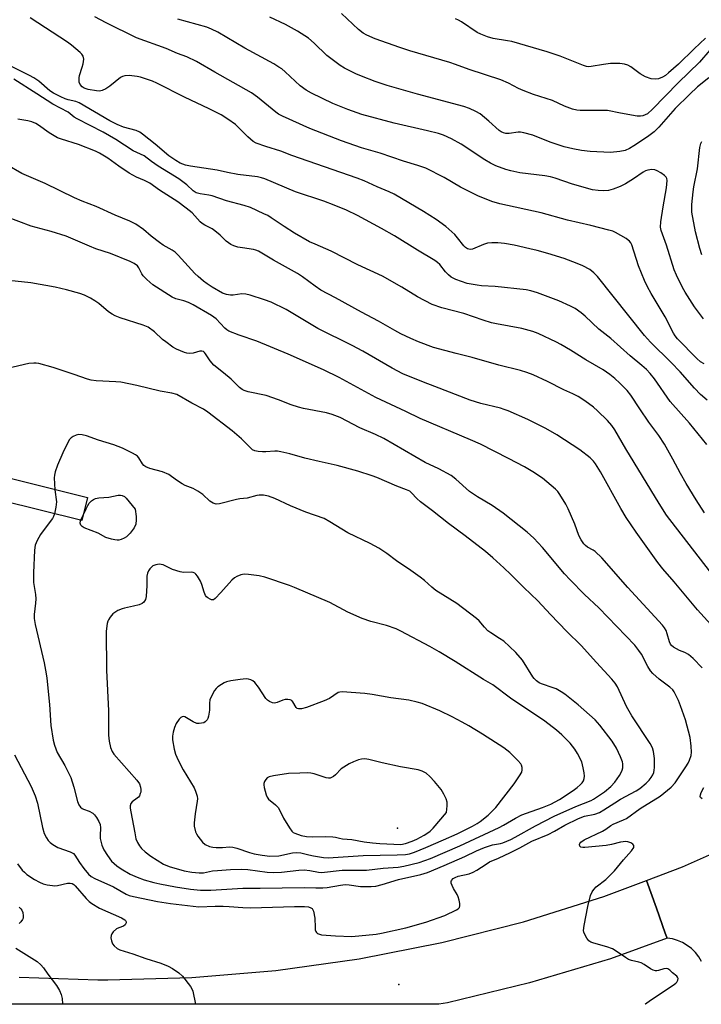
# Model space of a CAD drawing. Units: inches. Extents: x 1225766 to 1231766, y 521456 to 525457.
# Drawn here: x 1229130 to 1229360, y 521457 to 521788 of the extents above; entities that cross this region are included whole.
import ezdxf

# ---------------------------------------------------------------- set-up
doc = ezdxf.new("R2010")
doc.units = ezdxf.units.IN
doc.header["$MEASUREMENT"] = 0
for name, color, linetype in [('ELEV-Spot Elevation', 7, 'Continuous'), ('TRANS-Non Street Sidewalk', 7, 'Continuous'), ('TRANS-Road', 130, 'Continuous'), ('Undefined', 1, 'Continuous')]:
    doc.layers.add(name, color=color, linetype=linetype)

msp = doc.modelspace()

# ---------------------------------------------------------------- linework, layer by layer
at = {"layer": 'ELEV-Spot Elevation'}
for p in [(1229257.56, 521515.94, 377.96), (1229258.1, 521463.25, 389.01)]:
    msp.add_point(p, dxfattribs=at)
at = {"layer": 'TRANS-Non Street Sidewalk'}
msp.add_lwpolyline([(1229153.14, 521627.35), (1229151.22, 521619.56), (1229123.49, 521626.41), (1229096.01, 521632.1), (1229066.08, 521636.01), (1229067.12, 521643.97), (1229097.35, 521640.02), (1229125.27, 521634.24)], close=True, dxfattribs=at)
at = {"layer": 'TRANS-Road'}
for points in [[(1229360, 521471.05), (1229359.07, 521472.62), (1229357.95, 521474.06), (1229356.66, 521475.35), (1229355.22, 521476.46), (1229353.65, 521477.38), (1229351.97, 521478.1), (1229350.22, 521478.61), (1229348.41, 521478.88), (1229347.81, 521480.59), (1229344.84, 521488.94), (1229341.49, 521498.36), (1229353.67, 521502.96), (1229373.89, 521511.91)], [(1229130.17, 521465.7), (1229156.67, 521464.9), (1229159.96, 521464.88), (1229188.32, 521465.65), (1229216.6, 521468), (1229244.71, 521471.92), (1229272.56, 521477.39), (1229300.06, 521484.41), (1229327.12, 521492.94), (1229341.49, 521498.36), (1229344.84, 521488.94), (1229347.81, 521480.59), (1229348.41, 521478.88), (1229329.33, 521471.97), (1229302.11, 521463.8), (1229274.48, 521457.15), (1229271.53, 521456.61), (1229271.52, 521456.61), (1229066.13, 521456.63)]]:
    msp.add_lwpolyline(points, dxfattribs=at)
at = {"layer": 'Undefined'}
for points, elevation in [([(1229360.9, 521672.29), (1229359.69, 521673.03), (1229358.43, 521674.18), (1229351.97, 521680.74), (1229351.18, 521681.74), (1229350.61, 521682.62), (1229347.78, 521688.18), (1229343.1, 521695.97), (1229341.82, 521698.29), (1229340.81, 521700.44), (1229338.8, 521705.31), (1229336.53, 521712.37), (1229336.16, 521713.06), (1229335.71, 521713.68), (1229335.36, 521714.04), (1229334.67, 521714.57), (1229331.08, 521716.59), (1229330.1, 521716.99), (1229328.79, 521717.39), (1229322.74, 521718.93), (1229314.88, 521720.75), (1229305.96, 521723.22), (1229292.07, 521726.22), (1229289.41, 521726.98), (1229284.71, 521728.96), (1229280.41, 521731.06), (1229278.84, 521731.89), (1229273.36, 521735.09), (1229267.18, 521738.22), (1229264.44, 521739.14), (1229259.58, 521740.56), (1229251.77, 521743.25), (1229245.43, 521745.14), (1229238.68, 521747.39), (1229228.04, 521751.57), (1229218.86, 521755.72), (1229217.55, 521756.41), (1229216.6, 521757.06), (1229210.46, 521762.19), (1229208.42, 521763.63), (1229196, 521770.53), (1229189.89, 521774.22), (1229186.66, 521775.72), (1229183.52, 521776.89), (1229179.7, 521778.49), (1229169.68, 521782.09), (1229159.4, 521787.15), (1229155.61, 521789.22)], 404), ([(1229362.52, 521768.66), (1229358.67, 521765.64), (1229355.96, 521763.09), (1229351.19, 521758.38), (1229345.64, 521752.03), (1229344.08, 521750.47), (1229341.81, 521748.75), (1229337.28, 521745.74), (1229335.82, 521744.89), (1229334.3, 521744.2), (1229332.5, 521743.83), (1229329.33, 521743.57), (1229322.51, 521743.87), (1229319.55, 521744.22), (1229316.62, 521744.71), (1229313.77, 521745.42), (1229309.01, 521747.04), (1229303.25, 521749.32), (1229300.2, 521750.16), (1229299.05, 521750.37), (1229298.29, 521750.41), (1229295.21, 521749.97), (1229294.07, 521749.96), (1229293.26, 521750.12), (1229292.54, 521750.46), (1229291.86, 521750.95), (1229288.41, 521754.05), (1229285.49, 521756.49), (1229284, 521757.37), (1229281.91, 521758.37), (1229279.94, 521759), (1229264.32, 521763.16), (1229254.12, 521766.08), (1229250.06, 521767.47), (1229245.42, 521769.24), (1229243.52, 521770.06), (1229239.78, 521771.87), (1229238.27, 521772.78), (1229233.81, 521776.14), (1229229.51, 521780.37), (1229227.59, 521782.02), (1229223.89, 521784.39), (1229219.89, 521786.61), (1229214.61, 521789.15)], 408), ([(1229366.31, 521782.02), (1229359.34, 521773.94), (1229352.13, 521766.99), (1229343.49, 521758.12), (1229341.78, 521756.58), (1229341.06, 521756.15), (1229340.31, 521755.84), (1229339.5, 521755.7), (1229338.34, 521755.79), (1229332.77, 521756.76), (1229328.32, 521757.69), (1229319.16, 521757.63), (1229317.98, 521757.73), (1229316.59, 521758.1), (1229313.86, 521759.08), (1229309.8, 521760.98), (1229303.47, 521763.06), (1229299.94, 521764.42), (1229298.4, 521765.12), (1229295.04, 521766.91), (1229292.45, 521768.02), (1229281.72, 521771.47), (1229277.16, 521773.15), (1229275.18, 521773.81), (1229261.74, 521777.78), (1229258.38, 521778.85), (1229250.11, 521781.76), (1229247.22, 521783), (1229246.01, 521783.71), (1229244.49, 521784.89), (1229238.75, 521790.36)], 410), ([(1229361.92, 521660.11), (1229359.69, 521662.01), (1229357.69, 521664.14), (1229352.88, 521669.62), (1229349.84, 521672.74), (1229342.85, 521679.6), (1229340.81, 521681.91), (1229324.98, 521701.7), (1229323.76, 521702.96), (1229322.38, 521704.08), (1229320.06, 521705.36), (1229318.16, 521706.17), (1229313.76, 521707.8), (1229308.28, 521709.55), (1229304.71, 521710.53), (1229302.22, 521711.12), (1229296.88, 521712.28), (1229293.67, 521712.87), (1229291.35, 521713.11), (1229289.36, 521713.1), (1229287.96, 521713), (1229286.59, 521712.58), (1229282.88, 521710.99), (1229282.09, 521710.86), (1229281.15, 521711.1), (1229280.5, 521711.5), (1229279.9, 521712.08), (1229277.82, 521714.81), (1229276.86, 521715.89), (1229274.94, 521717.73), (1229273.83, 521718.63), (1229270.59, 521720.91), (1229266.38, 521723.63), (1229256.48, 521729.48), (1229254.84, 521730.26), (1229250.77, 521731.97), (1229246.36, 521733.95), (1229243.97, 521734.91), (1229222, 521742.52), (1229218.24, 521744.01), (1229213.28, 521745.52), (1229210, 521746.69), (1229209.01, 521747.27), (1229207.22, 521748.75), (1229203.03, 521752.9), (1229200.38, 521754.76), (1229198.14, 521756.2), (1229194.17, 521758.27), (1229185.8, 521762.18), (1229176.54, 521766.83), (1229175, 521767.51), (1229172.75, 521768.34), (1229171.05, 521768.91), (1229169.89, 521769.16), (1229167.2, 521769.41), (1229165.73, 521769.39), (1229164.98, 521769.16), (1229164.3, 521768.77), (1229160.72, 521765.91), (1229159.31, 521765), (1229158.08, 521764.38), (1229157.23, 521764.22), (1229156.16, 521764.28), (1229153.38, 521764.72), (1229151.99, 521765.14), (1229151.34, 521765.61), (1229150.69, 521766.47), (1229150.39, 521767.23), (1229150.29, 521768.08), (1229150.31, 521768.66), (1229150.49, 521769.49), (1229151.4, 521772.22), (1229151.69, 521773.33), (1229151.87, 521774.97), (1229151.73, 521775.98), (1229151.29, 521776.64), (1229150.69, 521777.24), (1229147.8, 521779.69), (1229146.45, 521780.73), (1229133.89, 521788.82)], 402), ([(1229361.39, 521782.03), (1229357.58, 521778.47), (1229352.28, 521773.32), (1229348.95, 521770.31), (1229347.86, 521769.46), (1229346.89, 521768.89), (1229345.54, 521768.38), (1229344.44, 521768.16), (1229343.05, 521768.34), (1229341.15, 521768.96), (1229339.38, 521770.05), (1229336.22, 521772.42), (1229335.21, 521772.9), (1229334.12, 521773.24), (1229332.46, 521773.5), (1229329.39, 521773.48), (1229327.06, 521773.21), (1229322.84, 521772.45), (1229322.03, 521772.42), (1229321.3, 521772.52), (1229320.22, 521772.85), (1229312.36, 521775.94), (1229308.01, 521777.46), (1229296.09, 521780.85), (1229294.64, 521781.16), (1229289.84, 521781.94), (1229287.9, 521782.52), (1229285.71, 521783.36), (1229284.4, 521783.97), (1229279.18, 521787.48), (1229278.15, 521788.09), (1229277.16, 521788.54)], 412), ([(1229361.08, 521622.2), (1229358.22, 521626.52), (1229354.84, 521632), (1229352.92, 521635.35), (1229350.42, 521640.22), (1229347.55, 521645.28), (1229345.61, 521648.22), (1229342.26, 521652.72), (1229339.19, 521657.14), (1229336.18, 521661.79), (1229334.95, 521663.34), (1229332.56, 521665.84), (1229330.86, 521667.36), (1229329.11, 521668.79), (1229326.84, 521670.32), (1229321.07, 521673.66), (1229315.9, 521676.95), (1229312.68, 521678.82), (1229311.14, 521679.63), (1229304.99, 521682.54), (1229303.14, 521683.21), (1229299.48, 521684.26), (1229290.94, 521685.79), (1229289.22, 521686.17), (1229286.5, 521687), (1229280, 521689.26), (1229272.57, 521691.19), (1229269.31, 521692.27), (1229264.3, 521694.94), (1229259.09, 521698.15), (1229252.52, 521701.86), (1229244.24, 521705.72), (1229235.23, 521710.26), (1229229.83, 521712.59), (1229228, 521713.48), (1229222.94, 521716.33), (1229219.42, 521718.56), (1229215.02, 521721.54), (1229213.86, 521722.24), (1229212.58, 521722.89), (1229208.07, 521724.94), (1229205.91, 521725.69), (1229200, 521727.27), (1229195.13, 521728.9), (1229194, 521729.15), (1229191.06, 521729.54), (1229189.78, 521729.91), (1229188.7, 521730.62), (1229186.59, 521732.63), (1229183.88, 521734.7), (1229176.93, 521738.93), (1229174.74, 521740.46), (1229172.26, 521742.38), (1229168.49, 521744.11), (1229162.68, 521747.9), (1229158.42, 521750.36), (1229149.62, 521754.85), (1229148.7, 521755.47), (1229146.6, 521757.09), (1229141.46, 521759.81), (1229136.1, 521763.32), (1229128.28, 521768.2)], 398), ([(1229366.53, 521597.68), (1229348.22, 521621.38), (1229345.72, 521625.3), (1229334.55, 521643.73), (1229330.82, 521650.11), (1229329.86, 521651.54), (1229328.35, 521653.28), (1229324.95, 521656.53), (1229323.61, 521657.69), (1229320.76, 521659.86), (1229318.43, 521661.35), (1229316.69, 521662.27), (1229313.67, 521663.58), (1229308.16, 521666.42), (1229303.3, 521668.59), (1229301.16, 521669.44), (1229298.99, 521670.14), (1229291.75, 521671.89), (1229282.79, 521674.42), (1229277.39, 521675.79), (1229269.69, 521677.88), (1229264.64, 521679.74), (1229262.08, 521680.85), (1229258.76, 521682.43), (1229256.74, 521683.52), (1229251.21, 521686.72), (1229245.49, 521689.69), (1229236.69, 521694.58), (1229231.75, 521697.15), (1229229.81, 521698.46), (1229225.58, 521701.62), (1229223.91, 521702.71), (1229215.86, 521707.21), (1229210.72, 521710.23), (1229209.92, 521710.61), (1229209.13, 521710.85), (1229205.41, 521711.36), (1229203.78, 521711.68), (1229202.45, 521712.06), (1229201.44, 521712.5), (1229199.87, 521713.67), (1229197.87, 521715.71), (1229196.08, 521717.18), (1229195.13, 521717.76), (1229192.68, 521718.99), (1229191.77, 521719.58), (1229191.15, 521720.16), (1229188.42, 521723.17), (1229186.45, 521724.81), (1229183.57, 521726.87), (1229177.37, 521730.81), (1229174.18, 521733.16), (1229172.41, 521734.13), (1229169.64, 521735.25), (1229167.16, 521736.55), (1229163.69, 521738.91), (1229159.97, 521741.66), (1229157.17, 521743.33), (1229155.86, 521743.93), (1229150.17, 521746.25), (1229144.43, 521747.96), (1229143.09, 521748.44), (1229141.87, 521749.11), (1229140.23, 521750.16), (1229136.69, 521752.75), (1229135.7, 521753.28), (1229134.42, 521753.81), (1229133.08, 521754.19), (1229129.69, 521754.7)], 396), ([(1229360.13, 521709.07), (1229359.47, 521711.22), (1229357.97, 521716.82), (1229356.8, 521723.43), (1229356.74, 521725.95), (1229357.16, 521730.32), (1229357.43, 521731.99), (1229358.67, 521737.99), (1229359.43, 521745.19), (1229359.77, 521746.52), (1229360.15, 521747.21)], 408), ([(1229367.65, 521579.56), (1229358.7, 521589.45), (1229350.84, 521598.88), (1229346.99, 521603.3), (1229345.29, 521605.43), (1229337.97, 521615.68), (1229334.61, 521620.63), (1229332.81, 521623.61), (1229325.98, 521636), (1229324.31, 521638.64), (1229323.65, 521639.54), (1229322.56, 521640.69), (1229319.07, 521643.36), (1229311.31, 521648.4), (1229307.6, 521650.53), (1229301.55, 521653.55), (1229294.9, 521656.45), (1229293.55, 521656.99), (1229292.26, 521657.4), (1229285.73, 521658.97), (1229282.04, 521660.12), (1229270.14, 521664.74), (1229266.33, 521666.14), (1229259.35, 521669), (1229255.79, 521670.85), (1229245.94, 521676.64), (1229242.31, 521678.55), (1229230.8, 521684.25), (1229220.07, 521690.64), (1229215.05, 521693.13), (1229212.81, 521693.93), (1229207.98, 521695.44), (1229206.55, 521695.81), (1229205.11, 521695.87), (1229202.21, 521695.48), (1229201.35, 521695.44), (1229199.99, 521695.68), (1229198.69, 521696.18), (1229195.21, 521698.17), (1229193.46, 521699.31), (1229192.26, 521700.19), (1229190.42, 521701.71), (1229189.34, 521702.71), (1229183.69, 521708.9), (1229182.67, 521709.91), (1229181.65, 521710.64), (1229178.63, 521712.35), (1229177.4, 521713.16), (1229174.55, 521715.34), (1229171.99, 521717.56), (1229169.39, 521719.4), (1229167.4, 521720.39), (1229162.5, 521722.4), (1229156.07, 521725.29), (1229151.39, 521727.09), (1229148.8, 521728.19), (1229138.94, 521733.11), (1229131.02, 521736.47), (1229125.95, 521739.34)], 394), ([(1229128.57, 521540.67), (1229134.2, 521530.01), (1229135.51, 521526.82), (1229136.32, 521524.38), (1229137.97, 521516.12), (1229138.53, 521514.15), (1229139.32, 521512.65), (1229139.94, 521511.73), (1229140.53, 521511.13), (1229141.44, 521510.44), (1229143.17, 521509.43), (1229147.27, 521508), (1229148.44, 521507.35), (1229148.91, 521506.82), (1229150.46, 521504.33), (1229151.87, 521502.36), (1229153.46, 521500.42), (1229154.39, 521499.61), (1229155.58, 521498.95), (1229161.93, 521496.12), (1229166.22, 521493.73), (1229167.22, 521493.3), (1229168.66, 521492.93), (1229176.75, 521491.24), (1229181.12, 521490.52), (1229190.61, 521489.42), (1229196.18, 521489.63), (1229198.89, 521489.63), (1229200.93, 521489.55), (1229205.45, 521489.18), (1229208.02, 521489.09), (1229222.86, 521489.54), (1229226.22, 521489.55), (1229227.65, 521489.4), (1229228.43, 521489.14), (1229228.84, 521488.86), (1229229.12, 521488.44), (1229229.32, 521487.93), (1229229.77, 521485.64), (1229229.82, 521482.47), (1229229.9, 521481.66), (1229230.04, 521481.18), (1229230.29, 521480.8), (1229230.66, 521480.51), (1229231.32, 521480.2), (1229232.02, 521480.01), (1229236.72, 521479.62), (1229242.21, 521479.42), (1229250.43, 521480.27), (1229252.17, 521480.52), (1229260.41, 521482.35), (1229267.11, 521484.25), (1229273.55, 521486.5), (1229277.48, 521488.38), (1229278.05, 521488.76), (1229278.48, 521489.26), (1229278.63, 521489.73), (1229278.6, 521490.55), (1229278.38, 521491.69), (1229278.04, 521492.81), (1229277.66, 521493.59), (1229276.46, 521495.58), (1229275.98, 521496.65), (1229275.73, 521497.44), (1229275.67, 521497.93), (1229275.77, 521498.35), (1229276.36, 521498.99), (1229277.01, 521499.36), (1229278.02, 521499.74), (1229281.69, 521500.59), (1229283.05, 521501.11), (1229284.31, 521501.81), (1229287.42, 521503.86), (1229288.65, 521504.59), (1229291.63, 521505.85), (1229295.68, 521507.74), (1229298.77, 521509.3), (1229302.89, 521511.59), (1229308.38, 521513.82), (1229310.47, 521514.92), (1229313.97, 521516.9), (1229318.57, 521519.14), (1229320.59, 521519.94), (1229324.14, 521520.65), (1229325.71, 521521.25), (1229327.17, 521522.1), (1229330.77, 521524.48), (1229332.69, 521525.66), (1229338.06, 521528.53), (1229339.3, 521529.27), (1229341.38, 521531.08), (1229342.36, 521532.08), (1229343.05, 521532.95), (1229343.6, 521533.93), (1229343.92, 521534.7), (1229344.1, 521535.5), (1229344.18, 521536.34), (1229344.22, 521538.03), (1229344.15, 521539.45), (1229343.83, 521541.74), (1229343.5, 521543.02), (1229342.73, 521544.44), (1229336.58, 521553.76), (1229334.8, 521556.94), (1229331.69, 521563.51), (1229330.89, 521564.73), (1229329.83, 521566.11), (1229324.62, 521571.7), (1229319.52, 521577.44), (1229314.7, 521582.13), (1229309.1, 521587.94), (1229304.91, 521592.49), (1229300.15, 521596.96), (1229295.73, 521601.4), (1229293.38, 521603.63), (1229289.72, 521607.01), (1229287.21, 521609.08), (1229280.44, 521614.36), (1229274.83, 521618.56), (1229269.42, 521622.82), (1229265.4, 521625.82), (1229264.08, 521627), (1229262.35, 521628.9), (1229261.71, 521629.45), (1229260.67, 521629.94), (1229257.32, 521631.09), (1229250.68, 521634.01), (1229249.11, 521634.63), (1229244.26, 521636.18), (1229237.3, 521638.04), (1229231.26, 521639.49), (1229226.4, 521640.52), (1229221.37, 521642.05), (1229218.27, 521642.73), (1229217.14, 521642.9), (1229216.3, 521642.92), (1229213.22, 521642.68), (1229212.07, 521642.66), (1229210.6, 521642.78), (1229209.49, 521643.03), (1229208.8, 521643.41), (1229208.17, 521643.9), (1229204.99, 521647.05), (1229201.95, 521649.72), (1229193.67, 521656.08), (1229192.19, 521657.05), (1229188.34, 521659.11), (1229183.23, 521662), (1229181.54, 521662.43), (1229177.58, 521663.14), (1229169.8, 521665.06), (1229164.39, 521666.11), (1229162.66, 521666.31), (1229156.03, 521666.64), (1229154.42, 521666.84), (1229153.15, 521667.2), (1229148.66, 521668.78), (1229141.61, 521671.1), (1229136.7, 521672.42), (1229135.82, 521672.57), (1229135.02, 521672.61), (1229133.37, 521672.42), (1229126.15, 521670.77)], 388)]:
    msp.add_lwpolyline(points, dxfattribs=dict(at, elevation=elevation))
for points, elevation in [([(1229150.18, 521648.51), (1229149.37, 521648.36), (1229148.37, 521647.9), (1229147.69, 521647.43), (1229147.13, 521646.8), (1229146.54, 521645.8), (1229144.84, 521642.36), (1229143, 521638.21), (1229142.3, 521635.96), (1229142.04, 521634.8), (1229141.94, 521633.92), (1229142.19, 521629.88), (1229142.67, 521625.87), (1229142.48, 521624.11), (1229142.03, 521621.77), (1229141.75, 521620.94), (1229141.33, 521620.19), (1229138.16, 521616.03), (1229137.33, 521614.84), (1229136.22, 521612.84), (1229135.55, 521611.29), (1229135.32, 521609.6), (1229134.92, 521601.89), (1229134.95, 521598.67), (1229135.58, 521594.6), (1229135.7, 521593.13), (1229135.61, 521591.68), (1229135.14, 521587.95), (1229135.13, 521586.56), (1229135.49, 521584.59), (1229138.56, 521571.67), (1229139.04, 521569.13), (1229139.42, 521566.56), (1229139.81, 521563.14), (1229140.3, 521557.56), (1229140.79, 521550.5), (1229141.56, 521545.53), (1229141.98, 521543.84), (1229142.97, 521541.47), (1229145.57, 521537.03), (1229147.49, 521533.04), (1229148.54, 521529.74), (1229149.81, 521524.89), (1229150.22, 521523.8), (1229150.8, 521522.99), (1229151.36, 521522.52), (1229151.86, 521522.28), (1229153.76, 521521.67), (1229154.92, 521521.01), (1229155.53, 521520.46), (1229156.24, 521519.51), (1229156.99, 521518.23), (1229157.39, 521517.14), (1229157.5, 521516.01), (1229157.39, 521513.5), (1229157.45, 521512.42), (1229158.02, 521510.25), (1229158.62, 521508.69), (1229159.86, 521506.69), (1229161.28, 521504.81), (1229163.05, 521503.27), (1229164.48, 521502.23), (1229167.58, 521500.48), (1229169.91, 521499.43), (1229172.26, 521498.58), (1229175.52, 521497.65), (1229177.51, 521497.16), (1229182.8, 521496.12), (1229187.84, 521495.43), (1229191.21, 521495.08), (1229194.68, 521495.09), (1229205.51, 521495.71), (1229211.28, 521495.68), (1229226.14, 521495.96), (1229230.09, 521495.87), (1229232.44, 521495.89), (1229233.88, 521496), (1229238.38, 521496.76), (1229240.02, 521496.94), (1229241.31, 521496.87), (1229245.18, 521496.32), (1229248.72, 521496.25), (1229250.27, 521496.39), (1229252.42, 521496.95), (1229257.94, 521498.64), (1229265.45, 521500.34), (1229267.74, 521501), (1229273.37, 521503.33), (1229280.28, 521506.4), (1229284.25, 521508.3), (1229286.9, 521509.39), (1229289.62, 521510.36), (1229292.31, 521510.82), (1229293.06, 521511.03), (1229295.76, 521512.14), (1229297.22, 521512.87), (1229304.15, 521516.74), (1229310.34, 521520.02), (1229317.71, 521523.27), (1229322.85, 521525.28), (1229323.61, 521525.65), (1229327.31, 521528.2), (1229329.47, 521529.97), (1229330.77, 521531.43), (1229332.44, 521533.71), (1229332.84, 521534.42), (1229333.27, 521535.47), (1229333.48, 521536.29), (1229333.53, 521536.79), (1229333.5, 521537.55), (1229333.35, 521538.33), (1229332.73, 521539.96), (1229331.35, 521542.83), (1229329.95, 521545.19), (1229325.79, 521550.61), (1229324.21, 521552.38), (1229318.51, 521557.52), (1229313.99, 521561.12), (1229312.79, 521561.88), (1229311.05, 521562.84), (1229310.01, 521563.25), (1229306.09, 521564.52), (1229305.38, 521564.88), (1229304.46, 521565.54), (1229303.63, 521566.31), (1229303.14, 521566.96), (1229299.68, 521572.51), (1229297.43, 521575.08), (1229295.34, 521577.12), (1229293.38, 521578.88), (1229291.97, 521579.87), (1229289.01, 521581.72), (1229288.08, 521582.4), (1229286.89, 521583.64), (1229285.1, 521585.81), (1229284.25, 521586.61), (1229277.6, 521591.56), (1229270.55, 521595.99), (1229269.17, 521597.07), (1229266.68, 521599.39), (1229265.28, 521600.49), (1229262.13, 521602.77), (1229257.31, 521605.98), (1229253.97, 521608.45), (1229251.35, 521610.24), (1229248.34, 521611.84), (1229240.89, 521615.38), (1229234.85, 521619.16), (1229232.94, 521620.19), (1229226.76, 521622.41), (1229221.52, 521624.56), (1229216.22, 521627), (1229214.12, 521627.79), (1229212.41, 521628.06), (1229210.99, 521628.08), (1229210.15, 521627.93), (1229206.9, 521627.05), (1229204.53, 521626.83), (1229203.36, 521626.63), (1229197.63, 521625.2), (1229196.55, 521625.1), (1229195.44, 521625.38), (1229194.33, 521626.03), (1229192, 521628.27), (1229190.31, 521629.49), (1229188.77, 521630.39), (1229186.04, 521631.37), (1229185.02, 521631.86), (1229183.17, 521633.1), (1229180.53, 521635.08), (1229178.42, 521635.97), (1229174.1, 521637.12), (1229172.79, 521637.67), (1229172.17, 521638.13), (1229171.63, 521638.68), (1229170.47, 521640.62), (1229169.99, 521641.21), (1229169.32, 521641.72), (1229168.32, 521642.28), (1229164.92, 521643.94), (1229162.03, 521645.08), (1229156.81, 521646.63), (1229152.78, 521648.04), (1229151.33, 521648.39)], 386), ([(1229163.15, 521612.91), (1229162.34, 521613.02), (1229161.24, 521613.27), (1229159.37, 521613.87), (1229156.76, 521615.29), (1229152.07, 521617.05), (1229151.36, 521617.49), (1229150.93, 521618.03), (1229150.72, 521618.67), (1229150.85, 521619.46), (1229152.72, 521623.55), (1229153.27, 521624.62), (1229153.75, 521625.35), (1229154.52, 521626.17), (1229155.18, 521626.68), (1229155.89, 521627), (1229156.92, 521627.24), (1229160.3, 521627.43), (1229163.44, 521628.08), (1229164.31, 521628.09), (1229164.86, 521628), (1229165.57, 521627.62), (1229166.19, 521627.04), (1229169.23, 521623.4), (1229169.55, 521620.96), (1229169.6, 521619.78), (1229169.41, 521618.37), (1229168.92, 521617.12), (1229167.52, 521615.25), (1229166.29, 521614.03), (1229165.56, 521613.59), (1229164.51, 521613.16), (1229163.7, 521612.95)], 386), ([(1229177.31, 521604.83), (1229176.18, 521604.68), (1229175.14, 521604.25), (1229174.72, 521603.9), (1229174.18, 521603.26), (1229173.71, 521602.56), (1229173.33, 521601.82), (1229173.13, 521600.77), (1229173.16, 521597.72), (1229172.92, 521593.99), (1229172.68, 521592.92), (1229172.13, 521592.08), (1229171.54, 521591.6), (1229170.54, 521591.19), (1229168.65, 521590.67), (1229165.61, 521590.09), (1229164.78, 521589.82), (1229163.42, 521589.2), (1229162.39, 521588.62), (1229161.74, 521588.08), (1229160.82, 521587.04), (1229160.2, 521586.13), (1229159.97, 521585.63), (1229159.76, 521584.83), (1229159.44, 521582.3), (1229159.53, 521569.18), (1229160.24, 521555.46), (1229160.28, 521547.22), (1229160.5, 521545.26), (1229160.94, 521543.08), (1229161.46, 521541.8), (1229162.06, 521540.85), (1229169.83, 521532.08), (1229170.67, 521530.88), (1229171.06, 521529.8), (1229171.15, 521528.94), (1229171.09, 521528.09), (1229170.95, 521527.57), (1229170.63, 521526.83), (1229170.32, 521526.4), (1229169.94, 521526.04), (1229168.22, 521524.79), (1229167.78, 521524.21), (1229167.56, 521523.51), (1229167.57, 521522.66), (1229167.75, 521521.48), (1229169.06, 521514.33), (1229169.48, 521512.38), (1229169.99, 521511.13), (1229170.68, 521509.98), (1229171.39, 521509.14), (1229172.57, 521507.98), (1229174.54, 521506.48), (1229178.74, 521503.85), (1229180.64, 521503.08), (1229185.76, 521501.6), (1229188.26, 521501.12), (1229190.76, 521500.87), (1229192.29, 521500.94), (1229195.24, 521501.52), (1229196.96, 521501.72), (1229201.32, 521502.01), (1229205, 521502.07), (1229207.17, 521501.97), (1229213.64, 521501.17), (1229215.94, 521501.05), (1229218.5, 521501.11), (1229224.41, 521501.81), (1229226.17, 521501.88), (1229228.11, 521501.66), (1229230.94, 521501.09), (1229232.03, 521501), (1229238.98, 521501.76), (1229240.94, 521501.82), (1229245.7, 521501.76), (1229247.12, 521501.82), (1229252.79, 521502.47), (1229257.82, 521502.78), (1229259.77, 521503.1), (1229264.89, 521504.34), (1229268.72, 521505.71), (1229278.57, 521510.02), (1229291.86, 521516.13), (1229293.35, 521516.94), (1229297.36, 521519.34), (1229299.44, 521520.38), (1229301.09, 521521.03), (1229306.46, 521522.86), (1229309.23, 521524.04), (1229312.15, 521525.56), (1229316.84, 521528.65), (1229318.12, 521529.59), (1229319.19, 521530.53), (1229319.78, 521531.17), (1229320.22, 521531.87), (1229320.52, 521532.64), (1229320.64, 521533.45), (1229320.53, 521534.58), (1229320.2, 521536.29), (1229319.67, 521538.25), (1229318.29, 521541.13), (1229317.39, 521542.59), (1229315.76, 521544.56), (1229312.94, 521547.36), (1229311.19, 521548.9), (1229307.22, 521552.02), (1229295.72, 521559.74), (1229289.75, 521564.16), (1229286.55, 521566.02), (1229277.05, 521572.02), (1229271.63, 521575.35), (1229268.54, 521577.1), (1229258.72, 521582.32), (1229257.2, 521583.02), (1229253.86, 521584.2), (1229248.62, 521585.6), (1229245.67, 521586.55), (1229240.91, 521588.66), (1229234.82, 521591.94), (1229222.9, 521597.02), (1229221.18, 521597.67), (1229212.92, 521600.45), (1229210.96, 521600.95), (1229207.41, 521601.4), (1229205.94, 521601.47), (1229204.81, 521601.23), (1229203.44, 521600.68), (1229202.68, 521600.24), (1229201.81, 521599.47), (1229198.02, 521595.33), (1229196.2, 521593.24), (1229195.66, 521592.88), (1229194.94, 521592.89), (1229194.43, 521593.09), (1229193.69, 521593.52), (1229193.25, 521593.89), (1229192.91, 521594.33), (1229192.45, 521595.38), (1229191.71, 521597.98), (1229191.28, 521599.1), (1229190.22, 521600.87), (1229189.68, 521601.52), (1229189.26, 521601.85), (1229188.8, 521602.04), (1229188.28, 521602.11), (1229185.47, 521602.08), (1229184.33, 521602.28), (1229181.79, 521603.11), (1229178.61, 521604.58)], 384), ([(1229206.64, 521566.26), (1229204.63, 521566.04), (1229201.45, 521565.51), (1229200.04, 521565.19), (1229199.25, 521564.87), (1229198.26, 521564.32), (1229197.08, 521563.53), (1229196.46, 521562.98), (1229195.95, 521562.29), (1229195.38, 521561.28), (1229194.42, 521559.16), (1229194.25, 521558.09), (1229194.21, 521555.69), (1229193.89, 521553.7), (1229193.67, 521552.88), (1229193.44, 521552.39), (1229192.8, 521551.7), (1229192.36, 521551.46), (1229191.61, 521551.25), (1229190.82, 521551.17), (1229190.02, 521551.24), (1229188.71, 521551.77), (1229185.93, 521553.39), (1229185.46, 521553.52), (1229185.02, 521553.46), (1229184.62, 521553.2), (1229184.06, 521552.63), (1229183.06, 521551.24), (1229182.5, 521549.89), (1229182.02, 521548.22), (1229181.81, 521546.87), (1229181.83, 521545.73), (1229182.33, 521542.53), (1229182.8, 521540.91), (1229183.66, 521538.89), (1229185.4, 521535.6), (1229189.1, 521529.47), (1229189.58, 521528.39), (1229190.1, 521526.7), (1229190.2, 521525.85), (1229190.14, 521525.02), (1229189.4, 521520.71), (1229189.05, 521517.77), (1229189.11, 521516.64), (1229189.58, 521514.75), (1229189.88, 521513.98), (1229190.31, 521513.23), (1229191.91, 521511.17), (1229192.78, 521510.49), (1229194.29, 521509.81), (1229195.37, 521509.54), (1229196.48, 521509.43), (1229198.66, 521509.46), (1229200.98, 521509.62), (1229202.08, 521509.54), (1229203.51, 521509.16), (1229207.74, 521507.72), (1229209.34, 521507.26), (1229212.04, 521506.8), (1229214.62, 521506.53), (1229217.61, 521506.63), (1229222.24, 521507.6), (1229223.64, 521507.75), (1229225.04, 521507.62), (1229227.68, 521506.9), (1229229.28, 521506.57), (1229232.65, 521506.06), (1229234.21, 521505.94), (1229246.01, 521506.76), (1229257.53, 521506.91), (1229260.29, 521507.09), (1229261.66, 521507.33), (1229263.36, 521507.87), (1229267.11, 521509.4), (1229273.06, 521512.06), (1229277.68, 521514), (1229282.9, 521516.58), (1229284.45, 521517.46), (1229285.42, 521518.13), (1229288.16, 521520.3), (1229290.72, 521522.87), (1229296.87, 521530.82), (1229298.75, 521533.54), (1229299.47, 521534.82), (1229299.63, 521535.6), (1229299.59, 521536.39), (1229299.38, 521537.14), (1229299.1, 521537.62), (1229298.14, 521538.7), (1229295.43, 521541.4), (1229293.39, 521543.04), (1229286.24, 521547.58), (1229281.6, 521550.41), (1229279.41, 521551.64), (1229276.07, 521553.4), (1229271.85, 521555.46), (1229265.93, 521557.98), (1229264.25, 521558.43), (1229261.4, 521559.02), (1229255.3, 521559.88), (1229249.09, 521560.94), (1229246.59, 521561.26), (1229238.97, 521561.89), (1229238.14, 521561.79), (1229237.62, 521561.58), (1229234.69, 521559.61), (1229232.92, 521558.77), (1229226.91, 521556.54), (1229225.29, 521556.15), (1229224.28, 521556.09), (1229223.82, 521556.24), (1229223.42, 521556.57), (1229222.39, 521558.52), (1229221.95, 521558.94), (1229221.47, 521559.16), (1229220.65, 521559.3), (1229219.79, 521559.26), (1229218.95, 521559.03), (1229217.02, 521558.28), (1229216.21, 521558.08), (1229215.45, 521558.16), (1229214.49, 521558.58), (1229213.83, 521559.03), (1229213.26, 521559.63), (1229210.74, 521563.48), (1229209.52, 521565.04), (1229208.88, 521565.52), (1229208.17, 521565.87), (1229207.43, 521566.14)], 382), ([(1229246.54, 521539.25), (1229245.49, 521539.19), (1229244.42, 521538.93), (1229242.82, 521538.32), (1229241.28, 521537.55), (1229239.55, 521536.53), (1229238.62, 521535.87), (1229236.7, 521533.91), (1229236.05, 521533.35), (1229235.37, 521532.95), (1229234.88, 521532.8), (1229234.35, 521532.75), (1229233.53, 521532.86), (1229229.56, 521534.2), (1229228.43, 521534.43), (1229227.27, 521534.53), (1229224.7, 521534.51), (1229220.82, 521534.3), (1229215.8, 521533.61), (1229214.38, 521533.27), (1229213.73, 521532.89), (1229213.19, 521532.32), (1229212.78, 521531.65), (1229212.56, 521530.96), (1229212.52, 521530.51), (1229212.62, 521529.67), (1229213.35, 521527.16), (1229213.69, 521526.39), (1229214.19, 521525.74), (1229216.54, 521523.78), (1229217.48, 521522.76), (1229219.19, 521519.34), (1229221.18, 521516.04), (1229222.05, 521514.88), (1229222.48, 521514.53), (1229222.98, 521514.26), (1229225.19, 521513.48), (1229226.95, 521513.17), (1229228.98, 521513.01), (1229233.27, 521513.12), (1229235.85, 521513.07), (1229236.68, 521512.94), (1229238.02, 521512.54), (1229239.1, 521512.32), (1229242.25, 521512.09), (1229246.42, 521511.31), (1229249.18, 521510.94), (1229251.65, 521510.76), (1229258.67, 521510.49), (1229260.28, 521510.72), (1229262.53, 521511.52), (1229264.07, 521512.22), (1229266.55, 521513.56), (1229267.53, 521514.16), (1229268.62, 521514.95), (1229269.63, 521515.97), (1229274.09, 521521.26), (1229274.38, 521523.49), (1229274.35, 521524.74), (1229273.98, 521525.84), (1229273.19, 521527.44), (1229272.27, 521528.94), (1229270.1, 521531.66), (1229268.54, 521533.36), (1229267.22, 521534.46), (1229265.9, 521535.13), (1229264.51, 521535.57), (1229258.57, 521536.61), (1229252.46, 521537.94), (1229247.92, 521539.08)], 380)]:
    msp.add_lwpolyline(points, close=True, dxfattribs=dict(at, elevation=elevation))
for points in [[(1229360.67, 521687.5, 406), (1229357.7, 521691.49, 406), (1229354.47, 521696.49, 406), (1229353.61, 521698.02, 406), (1229351.57, 521702.15, 406), (1229350.79, 521704.01, 406), (1229348.21, 521712.28, 406), (1229346.38, 521717.24, 406), (1229346.19, 521718.37, 406), (1229346.31, 521720.21, 406), (1229347.06, 521725.23, 406), (1229348.19, 521731.56, 406), (1229348.4, 521734.03, 406), (1229348.3, 521734.78, 406), (1229348.08, 521735.22, 406), (1229347.52, 521735.79, 406), (1229346.35, 521736.62, 406), (1229345.11, 521737.37, 406), (1229344.34, 521737.68, 406), (1229343.26, 521737.76, 406), (1229341.89, 521737.58, 406), (1229341.11, 521737.32, 406), (1229340.39, 521736.92, 406), (1229337.14, 521734.6, 406), (1229334.44, 521733, 406), (1229332.67, 521732.1, 406), (1229330.31, 521731.16, 406), (1229328.65, 521730.73, 406), (1229326.91, 521730.55, 406), (1229325.23, 521730.67, 406), (1229323.28, 521730.96, 406), (1229316.59, 521732.9, 406), (1229310.73, 521734.85, 406), (1229309.1, 521735.32, 406), (1229307.24, 521735.65, 406), (1229298.83, 521736.68, 406), (1229295.73, 521737.3, 406), (1229294.06, 521737.75, 406), (1229290.74, 521739.05, 406), (1229288.9, 521739.92, 406), (1229286.97, 521741.08, 406), (1229279.01, 521746.28, 406), (1229275.76, 521748.16, 406), (1229273.11, 521749.32, 406), (1229271.45, 521749.88, 406), (1229267.73, 521750.86, 406), (1229256.5, 521753.43, 406), (1229245.57, 521756.32, 406), (1229240.81, 521757.95, 406), (1229235.79, 521760.05, 406), (1229228.62, 521763.53, 406), (1229226.82, 521764.5, 406), (1229224.82, 521765.95, 406), (1229219.71, 521770.73, 406), (1229218.62, 521771.64, 406), (1229217.67, 521772.31, 406), (1229215.91, 521773.36, 406), (1229206.18, 521778.7, 406), (1229197.11, 521784.08, 406), (1229194.96, 521785.09, 406), (1229193.33, 521785.71, 406), (1229183.54, 521788.46, 406)], [(1229361.86, 521645.13, 400), (1229355.96, 521652.34, 400), (1229349.49, 521659.65, 400), (1229344.16, 521667.27, 400), (1229342.68, 521669.11, 400), (1229341.46, 521670.4, 400), (1229339.94, 521671.78, 400), (1229336.04, 521675.04, 400), (1229329.42, 521680.84, 400), (1229325.48, 521684, 400), (1229320.82, 521688.39, 400), (1229319.48, 521689.46, 400), (1229317.41, 521690.96, 400), (1229315.91, 521691.79, 400), (1229311.97, 521693.54, 400), (1229304.72, 521696.3, 400), (1229302.56, 521696.97, 400), (1229300.96, 521697.26, 400), (1229290.56, 521698.41, 400), (1229285.87, 521698.61, 400), (1229284.43, 521698.78, 400), (1229281.03, 521699.42, 400), (1229277.25, 521700.73, 400), (1229275.72, 521701.55, 400), (1229274.81, 521702.28, 400), (1229273.82, 521703.34, 400), (1229271.9, 521705.76, 400), (1229271.12, 521706.52, 400), (1229270.23, 521707.19, 400), (1229264.39, 521710.62, 400), (1229256.57, 521715.44, 400), (1229252.26, 521717.88, 400), (1229244.13, 521722.25, 400), (1229240.39, 521724.07, 400), (1229236.26, 521725.81, 400), (1229232.8, 521727.13, 400), (1229223.25, 521730.25, 400), (1229212.95, 521734.67, 400), (1229211.82, 521735.02, 400), (1229210.38, 521735.34, 400), (1229203.8, 521736.11, 400), (1229200.35, 521736.73, 400), (1229196.83, 521737.54, 400), (1229187.82, 521738.88, 400), (1229186.18, 521739.27, 400), (1229184.4, 521739.97, 400), (1229182.94, 521740.79, 400), (1229180.6, 521742.39, 400), (1229176, 521746.33, 400), (1229173.77, 521747.97, 400), (1229171.73, 521749.66, 400), (1229170.78, 521750.33, 400), (1229169.51, 521750.9, 400), (1229165.31, 521752.1, 400), (1229163.2, 521752.89, 400), (1229160.69, 521754.15, 400), (1229150.31, 521760.29, 400), (1229149.23, 521760.72, 400), (1229146.65, 521761.29, 400), (1229145.64, 521761.6, 400), (1229144.14, 521762.25, 400), (1229141.73, 521763.45, 400), (1229140.41, 521764.33, 400), (1229136.7, 521767.56, 400), (1229135.11, 521768.64, 400), (1229133.58, 521769.47, 400), (1229126.21, 521773.13, 400)], [(1229360.21, 521569.96, 392), (1229357.18, 521573.07, 392), (1229355.67, 521574.42, 392), (1229354.41, 521575.14, 392), (1229352.64, 521575.81, 392), (1229351.57, 521576.31, 392), (1229350.55, 521576.91, 392), (1229349.89, 521577.45, 392), (1229349.56, 521577.89, 392), (1229349.22, 521578.65, 392), (1229348.47, 521581.44, 392), (1229348.09, 521582.49, 392), (1229347.58, 521583.41, 392), (1229346.88, 521584.32, 392), (1229335.16, 521596.98, 392), (1229326.47, 521606.99, 392), (1229324.17, 521609.12, 392), (1229323.48, 521609.6, 392), (1229321.57, 521610.59, 392), (1229320.94, 521611.1, 392), (1229320.38, 521611.7, 392), (1229319.47, 521613.07, 392), (1229318.69, 521614.53, 392), (1229317.33, 521618.29, 392), (1229315.11, 521623.51, 392), (1229314.27, 521625.07, 392), (1229312.3, 521628.36, 392), (1229311.64, 521629.3, 392), (1229310.88, 521630.11, 392), (1229306.45, 521633.8, 392), (1229303.25, 521635.96, 392), (1229300.35, 521637.61, 392), (1229295.02, 521640.43, 392), (1229285.56, 521645.24, 392), (1229282.22, 521646.78, 392), (1229265.18, 521653.89, 392), (1229260.4, 521656.27, 392), (1229250.25, 521661.04, 392), (1229237.98, 521667.68, 392), (1229232.7, 521670.28, 392), (1229220.71, 521675.59, 392), (1229210.21, 521679.99, 392), (1229204.26, 521682.03, 392), (1229200.79, 521683.36, 392), (1229200.08, 521683.8, 392), (1229199.46, 521684.36, 392), (1229196.48, 521687.51, 392), (1229194.9, 521688.66, 392), (1229188.72, 521692.15, 392), (1229187.15, 521692.97, 392), (1229185.6, 521693.54, 392), (1229182.93, 521694.25, 392), (1229181.68, 521694.8, 392), (1229175.21, 521698.97, 392), (1229173.16, 521700.7, 392), (1229171.9, 521701.96, 392), (1229171.41, 521702.67, 392), (1229170.42, 521704.68, 392), (1229169.97, 521705.33, 392), (1229168.89, 521706.17, 392), (1229167.56, 521706.8, 392), (1229160.87, 521709.44, 392), (1229155.97, 521711.11, 392), (1229153.81, 521711.94, 392), (1229146, 521715.31, 392), (1229140.93, 521716.86, 392), (1229134.21, 521718.68, 392), (1229125.89, 521721.86, 392)], [(1229341.07, 521456.61, 390), (1229341.21, 521456.75, 390), (1229342.82, 521458.02, 390), (1229350.43, 521463.03, 390), (1229351.37, 521463.72, 390), (1229351.75, 521464.12, 390), (1229352.08, 521464.7, 390), (1229352.16, 521465.3, 390), (1229351.99, 521465.72, 390), (1229351.69, 521466.07, 390), (1229350.26, 521467.19, 390), (1229349.3, 521468.1, 390), (1229348.68, 521468.52, 390), (1229348.18, 521468.63, 390), (1229347.36, 521468.58, 390), (1229345.52, 521467.99, 390), (1229345, 521467.89, 390), (1229344.48, 521467.9, 390), (1229343.74, 521468.08, 390), (1229342.8, 521468.55, 390), (1229340.71, 521470.06, 390), (1229339.73, 521470.61, 390), (1229338.93, 521470.85, 390), (1229336.41, 521471.33, 390), (1229335.38, 521471.72, 390), (1229334.39, 521472.33, 390), (1229331.27, 521474.53, 390), (1229330.01, 521475.25, 390), (1229328.14, 521475.91, 390), (1229323.74, 521477.15, 390), (1229322.69, 521477.53, 390), (1229322.03, 521477.98, 390), (1229321.36, 521478.87, 390), (1229320.56, 521480.39, 390), (1229320.37, 521480.91, 390), (1229320.29, 521481.46, 390), (1229320.48, 521483.17, 390), (1229321.75, 521489.52, 390), (1229322.67, 521493.21, 390), (1229323.21, 521494.54, 390), (1229323.72, 521495.25, 390), (1229324.51, 521496.12, 390), (1229327.78, 521498.61, 390), (1229330.71, 521501.58, 390), (1229333.77, 521505.32, 390), (1229336.49, 521508.27, 390), (1229337.18, 521509.42, 390), (1229337.28, 521510.06, 390), (1229336.9, 521510.59, 390), (1229336.23, 521510.99, 390), (1229335.24, 521511.31, 390), (1229334.44, 521511.41, 390), (1229333.61, 521511.38, 390), (1229332.74, 521511.24, 390), (1229329.7, 521510.45, 390), (1229327.94, 521510.11, 390), (1229320.77, 521509.38, 390), (1229320.06, 521509.38, 390), (1229319.41, 521509.53, 390), (1229318.99, 521509.91, 390), (1229318.89, 521510.43, 390), (1229319.05, 521510.82, 390), (1229319.37, 521511.19, 390), (1229320.45, 521511.97, 390), (1229326.65, 521514.94, 390), (1229327.82, 521515.65, 390), (1229329.47, 521516.84, 390), (1229330.31, 521517.32, 390), (1229333.76, 521518.69, 390), (1229334.76, 521519.21, 390), (1229339.4, 521522.58, 390), (1229346.11, 521526.73, 390), (1229349.85, 521529.73, 390), (1229351.1, 521531.18, 390), (1229354.74, 521536.55, 390), (1229355.53, 521537.78, 390), (1229356, 521538.82, 390), (1229356.52, 521540.43, 390), (1229356.69, 521541.54, 390), (1229356.58, 521543.58, 390), (1229356.2, 521546.49, 390), (1229354.58, 521552.41, 390), (1229352.99, 521557.09, 390), (1229352.24, 521558.94, 390), (1229351.49, 521560.54, 390), (1229350.81, 521561.85, 390), (1229350.35, 521562.51, 390), (1229349.35, 521563.48, 390), (1229345.78, 521566.14, 390), (1229343.6, 521568.04, 390), (1229342.89, 521568.94, 390), (1229341.98, 521570.41, 390), (1229339.79, 521574.56, 390), (1229338.96, 521575.73, 390), (1229337.51, 521577.52, 390), (1229325.39, 521590.19, 390), (1229320.62, 521594.65, 390), (1229315.74, 521599.55, 390), (1229313.84, 521601.64, 390), (1229306.47, 521610.48, 390), (1229303.5, 521613.61, 390), (1229301.33, 521615.66, 390), (1229293.15, 521622.07, 390), (1229289.49, 521624.64, 390), (1229284.55, 521627.57, 390), (1229281.87, 521629.37, 390), (1229277.28, 521633.47, 390), (1229275.69, 521634.72, 390), (1229271.58, 521636.96, 390), (1229266.94, 521639.12, 390), (1229253, 521647.22, 390), (1229250.19, 521648.55, 390), (1229244.94, 521650.74, 390), (1229238.24, 521654.22, 390), (1229235.6, 521655.28, 390), (1229233.66, 521655.81, 390), (1229225.97, 521657.31, 390), (1229224.27, 521657.72, 390), (1229221.72, 521658.54, 390), (1229217.47, 521660.17, 390), (1229213.36, 521661.63, 390), (1229207.33, 521662.93, 390), (1229205.99, 521663.34, 390), (1229205.28, 521663.72, 390), (1229204.41, 521664.36, 390), (1229201.59, 521667.13, 390), (1229198.92, 521669.35, 390), (1229195.7, 521671.87, 390), (1229194.47, 521673.31, 390), (1229192.96, 521675.7, 390), (1229192.61, 521676.13, 390), (1229192.2, 521676.45, 390), (1229191.73, 521676.62, 390), (1229190.96, 521676.62, 390), (1229188.81, 521675.92, 390), (1229187.44, 521675.79, 390), (1229186.61, 521675.92, 390), (1229185.79, 521676.17, 390), (1229183.11, 521677.23, 390), (1229181.86, 521677.98, 390), (1229179.49, 521679.72, 390), (1229178.46, 521680.57, 390), (1229175.74, 521683.08, 390), (1229173.55, 521684.63, 390), (1229171.95, 521685.35, 390), (1229164.16, 521687.85, 390), (1229162.5, 521688.49, 390), (1229161.48, 521689.07, 390), (1229160.26, 521689.89, 390), (1229156.94, 521692.62, 390), (1229155.59, 521693.6, 390), (1229154.17, 521694.47, 390), (1229152.16, 521695.42, 390), (1229150.56, 521696, 390), (1229146.1, 521697.28, 390), (1229142.26, 521698.16, 390), (1229134.09, 521699.59, 390), (1229126.7, 521700.42, 390)], [(1229360.22, 521525.77, 392), (1229359.7, 521526.22, 392), (1229359.62, 521526.65, 392), (1229359.69, 521527.16, 392), (1229359.95, 521527.97, 392), (1229360.84, 521529.61, 392)], [(1229129.59, 521503.87, 390), (1229131.14, 521501.82, 390), (1229131.89, 521501.06, 390), (1229132.72, 521500.36, 390), (1229135.29, 521498.64, 390), (1229136.98, 521497.7, 390), (1229138.22, 521497.17, 390), (1229139.61, 521496.84, 390), (1229141.31, 521496.58, 390), (1229142.15, 521496.53, 390), (1229143.01, 521496.61, 390), (1229146.47, 521497.42, 390), (1229147.33, 521497.46, 390), (1229148.02, 521497.27, 390), (1229148.6, 521496.91, 390), (1229148.99, 521496.55, 390), (1229152.68, 521492.29, 390), (1229153.71, 521491.26, 390), (1229154.63, 521490.54, 390), (1229157.16, 521489.02, 390), (1229164.56, 521485.69, 390), (1229165.68, 521485.07, 390), (1229166.01, 521484.78, 390), (1229166.2, 521484.44, 390), (1229166.18, 521484.02, 390), (1229165.83, 521483.38, 390), (1229165.24, 521482.9, 390), (1229163.67, 521482.39, 390), (1229162.9, 521482, 390), (1229161.85, 521480.99, 390), (1229161.33, 521480.29, 390), (1229161.08, 521479.8, 390), (1229160.97, 521479.03, 390), (1229161.19, 521477.98, 390), (1229161.61, 521476.97, 390), (1229162.1, 521476.32, 390), (1229163.15, 521475.45, 390), (1229164.04, 521475.01, 390), (1229168.45, 521473.6, 390), (1229172.86, 521472, 390), (1229177.86, 521470.5, 390), (1229180.28, 521469.49, 390), (1229181.84, 521468.71, 390), (1229183.94, 521467.22, 390), (1229185.19, 521466.05, 390), (1229187.88, 521462.57, 390), (1229188.31, 521461.82, 390), (1229188.6, 521461, 390), (1229189.49, 521456.62, 390)], [(1229130.13, 521489.28, 392), (1229130.73, 521488.73, 392), (1229131.01, 521488.29, 392), (1229131.31, 521487.5, 392), (1229131.52, 521486.4, 392), (1229131.48, 521485.6, 392), (1229131.25, 521485.12, 392), (1229130.74, 521484.44, 392), (1229130.12, 521483.81, 392)], [(1229129.03, 521475.57, 392), (1229136.23, 521470.98, 392), (1229137.47, 521469.91, 392), (1229138.37, 521468.86, 392), (1229139.81, 521466.78, 392), (1229142.66, 521462.96, 392), (1229143.71, 521461.23, 392), (1229144.33, 521459.94, 392), (1229144.65, 521458.55, 392), (1229144.78, 521456.81, 392), (1229144.76, 521456.63, 392)]]:
    msp.add_polyline3d(points, dxfattribs=at)

doc.saveas('drawing.dxf')
